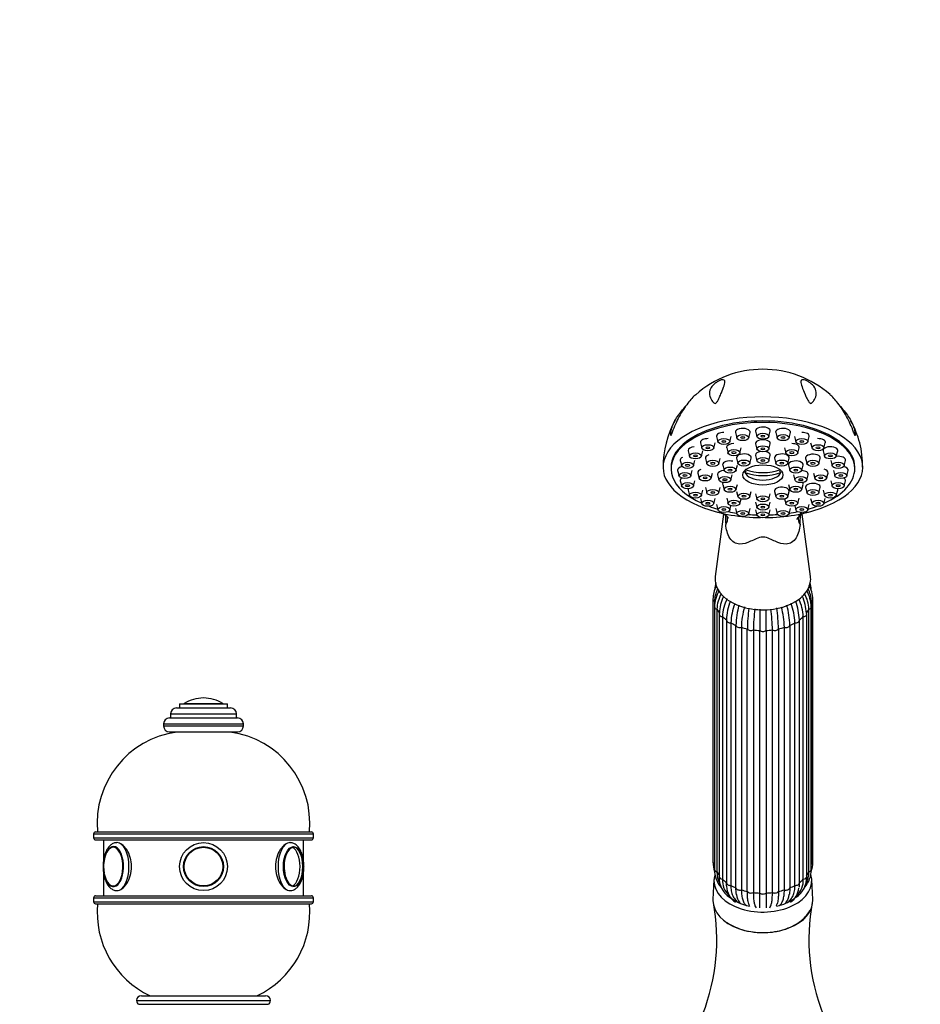
# Model space of a CAD drawing. Units: millimetres. Extents: x 0 to 1438, y 0 to 2768.
# Drawn here: x 777 to 1002, y 2008 to 2254 of the extents above; entities that cross this region are included whole.
import ezdxf
from ezdxf import colors
from ezdxf.entities.mleader import LeaderData, LeaderLine
from ezdxf.math import Vec2, Vec3

# ---------------------------------------------------------------- set-up
doc = ezdxf.new("R2010")
doc.units = ezdxf.units.MM
doc.layers.add('DV1_Défaut', color=7, linetype='Continuous')
doc.layers.add('Défaut', color=7, linetype='Continuous')

# ---------------------------------------------------------------- blocks, each defined once
blk = doc.blocks.new('_DOT')
at = {"color": 0}
blk.add_line((0, 0), (-1, 0), dxfattribs=at)
at = {"color": 0, "const_width": 0.333}
blk.add_lwpolyline([(-0.1665, 0, 1), (0.1665, 0, 1)], format="xyb", close=True, dxfattribs=at)
blk = doc.blocks.new('SE')
at = {"layer": 'DV1_Défaut', "color": 7, "linetype": 'Continuous'}
for p, q in [((961.23, 2151.1), (961.58, 2149.78)), ((964.55, 2149.78), (964.9, 2151.1)), ((951.48, 2149.78), (951.83, 2148.46)), ((954.8, 2148.46), (955.15, 2149.78)), ((956.18, 2150.77), (956.53, 2149.44)), ((959.51, 2149.44), (959.85, 2150.77)), ((966.28, 2150.77), (966.63, 2149.44)), ((969.6, 2149.44), (969.95, 2150.77)), ((970.98, 2149.78), (971.33, 2148.46)), ((974.3, 2148.46), (974.65, 2149.78)), ((944.34, 2146.18), (944.69, 2144.86)), ((947.44, 2148.22), (947.79, 2146.9)), ((947.66, 2144.86), (948.01, 2146.18)), ((950.76, 2146.9), (951.11, 2148.22)), ((954, 2146.98), (954.34, 2145.66)), ((957.32, 2145.66), (957.66, 2146.98)), ((961.23, 2147.96), (961.58, 2146.63)), ((964.55, 2146.63), (964.9, 2147.96)), ((968.47, 2146.98), (968.81, 2145.66)), ((971.79, 2145.66), (972.13, 2146.98)), ((975.02, 2148.22), (975.37, 2146.9)), ((978.12, 2146.18), (978.47, 2144.86)), ((978.34, 2146.9), (978.69, 2148.22)), ((981.44, 2144.86), (981.79, 2146.18)), ((942.39, 2143.81), (942.74, 2142.49)), ((945.71, 2142.49), (946.06, 2143.81)), ((948.7, 2144.31), (949.05, 2142.99)), ((952.02, 2142.99), (952.37, 2144.31)), ((956.48, 2144.38), (956.83, 2143.06)), ((959.8, 2143.06), (960.15, 2144.38)), ((961.23, 2145.02), (961.58, 2143.7)), ((964.55, 2143.7), (964.9, 2145.02)), ((965.98, 2144.38), (966.33, 2143.06)), ((969.3, 2143.06), (969.65, 2144.38)), ((973.76, 2144.31), (974.11, 2142.99)), ((977.08, 2142.99), (977.43, 2144.31)), ((980.07, 2143.81), (980.42, 2142.49)), ((983.39, 2142.49), (983.74, 2143.81)), ((940.07, 2142.11), (940.07, 2141.75)), ((941.73, 2141.27), (942.08, 2139.94)), ((945.05, 2139.94), (945.4, 2141.27)), ((953, 2142.62), (953.35, 2141.3)), ((956.33, 2141.3), (956.67, 2142.62)), ((969.46, 2142.62), (969.81, 2141.3)), ((972.78, 2141.3), (973.13, 2142.62)), ((980.73, 2141.27), (981.08, 2139.94)), ((984.06, 2139.94), (984.4, 2141.27)), ((986.07, 2141.75), (986.07, 2142.11)), ((942.39, 2138.72), (942.74, 2137.4)), ((945.71, 2137.4), (946.06, 2138.72)), ((946.76, 2140.66), (947.11, 2139.34)), ((950.08, 2139.34), (950.43, 2140.66)), ((951.73, 2140.23), (952.08, 2138.91)), ((955.05, 2138.91), (955.4, 2140.23)), ((958.91, 2141.11), (958.58, 2140.83)), ((967.22, 2141.11), (967.55, 2140.83)), ((970.73, 2140.23), (971.08, 2138.91)), ((974.05, 2138.91), (974.4, 2140.23)), ((975.7, 2140.66), (976.05, 2139.34)), ((979.02, 2139.34), (979.37, 2140.66)), ((980.07, 2138.72), (980.42, 2137.4)), ((983.39, 2137.4), (983.74, 2138.72)), ((944.34, 2136.35), (944.69, 2135.03)), ((947.66, 2135.03), (948.01, 2136.35)), ((948.7, 2137.01), (949.05, 2135.69)), ((952.02, 2135.69), (952.37, 2137.01)), ((953, 2137.83), (953.35, 2136.51)), ((956.33, 2136.51), (956.67, 2137.83)), ((969.46, 2137.83), (969.81, 2136.51)), ((972.78, 2136.51), (973.13, 2137.83)), ((973.76, 2137.01), (974.11, 2135.69)), ((977.08, 2135.69), (977.43, 2137.01)), ((978.12, 2136.35), (978.47, 2135.03)), ((981.44, 2135.03), (981.79, 2136.35)), ((947.44, 2134.31), (947.79, 2132.99)), ((950.76, 2132.99), (951.11, 2134.31)), ((954, 2134.34), (954.34, 2133.02)), ((956.48, 2136.08), (956.83, 2134.76)), ((957.32, 2133.02), (957.62, 2134.19)), ((959.8, 2134.76), (960.15, 2136.08)), ((961.23, 2135.44), (961.58, 2134.12)), ((964.55, 2134.12), (964.9, 2135.44)), ((965.98, 2136.08), (966.33, 2134.76)), ((968.51, 2134.19), (968.81, 2133.02)), ((969.3, 2134.76), (969.65, 2136.08)), ((971.79, 2133.02), (972.13, 2134.34)), ((975.02, 2134.31), (975.37, 2132.99)), ((978.34, 2132.99), (978.69, 2134.31)), ((951.48, 2132.75), (951.83, 2131.43)), ((954.8, 2131.43), (955.07, 2132.46)), ((956.18, 2131.77), (956.53, 2130.44)), ((959.51, 2130.44), (959.85, 2131.77)), ((961.23, 2133.36), (961.58, 2132.04)), ((961.23, 2131.43), (961.58, 2130.11)), ((964.55, 2132.04), (964.9, 2133.36)), ((964.55, 2130.11), (964.9, 2131.43)), ((966.28, 2131.77), (966.63, 2130.44)), ((969.6, 2130.44), (969.95, 2131.77)), ((971.06, 2132.46), (971.33, 2131.43)), ((974.3, 2131.43), (974.65, 2132.75)), ((953.24, 2130.41), (951.15, 2114.78)), ((974.98, 2114.78), (972.9, 2130.41)), ((950.57, 2109.06), (950.57, 2043.35)), ((950.94, 2108.56), (950.94, 2042.85)), ((950.96, 2107.15), (950.96, 2041.44)), ((975.17, 2041.44), (975.17, 2107.15)), ((975.19, 2042.85), (975.19, 2108.56)), ((975.57, 2043.35), (975.57, 2109.06)), ((951.56, 2106.56), (951.56, 2040.85)), ((952.11, 2105.36), (952.11, 2039.65)), ((952.96, 2104.73), (952.96, 2039.02)), ((973.18, 2039.02), (973.18, 2104.73)), ((974.03, 2039.65), (974.03, 2105.36)), ((974.58, 2040.85), (974.58, 2106.56)), ((953.93, 2103.83), (953.93, 2038.12)), ((955.04, 2103.19), (955.04, 2037.48)), ((956.33, 2036.85), (956.33, 2102.56)), ((957.68, 2102.06), (957.68, 2036.35)), ((968.45, 2036.35), (968.45, 2102.06)), ((969.8, 2102.56), (969.8, 2036.85)), ((971.09, 2037.48), (971.09, 2103.19)), ((972.2, 2038.12), (972.2, 2103.83)), ((959.17, 2035.95), (959.17, 2101.66)), ((960.68, 2101.4), (960.68, 2035.69)), ((962.29, 2035.56), (962.29, 2101.27)), ((963.85, 2101.27), (963.85, 2035.56)), ((965.45, 2035.69), (965.45, 2101.4)), ((966.96, 2101.66), (966.96, 2035.95)), ((817.07, 2082.87), (829.07, 2082.87)), ((817.07, 2082.87), (817.07, 2081.87)), ((818.22, 2082.97), (827.91, 2082.97)), ((823.07, 2084.37), (823.07, 2084.37)), ((829.07, 2081.87), (829.07, 2082.87)), ((814.82, 2080.37), (831.32, 2080.37)), ((814.82, 2080.37), (814.82, 2079.37)), ((816.32, 2081.87), (829.82, 2081.87)), ((831.32, 2079.37), (831.32, 2080.37)), ((813.07, 2077.87), (833.07, 2077.87)), ((813.07, 2077.87), (813.07, 2077.37)), ((813.07, 2077.37), (833.07, 2077.37)), ((814.57, 2079.37), (831.57, 2079.37)), ((833.07, 2077.37), (833.07, 2077.87)), ((814.57, 2075.87), (831.57, 2075.87)), ((795.57, 2050.37), (850.57, 2050.37)), ((795.57, 2050.37), (795.57, 2049.37)), ((796.07, 2050.87), (850.07, 2050.87)), ((850.57, 2049.37), (850.57, 2050.37)), ((795.57, 2049.37), (850.57, 2049.37)), ((796.07, 2048.87), (850.07, 2048.87)), ((798.07, 2048.87), (798.07, 2043.88)), ((848.07, 2043.94), (848.07, 2048.87)), ((798.04, 2042.17), (798.22, 2040.41)), ((798.07, 2040.51), (798.07, 2034.87)), ((848.07, 2034.87), (848.07, 2040.52)), ((950.82, 2038.92), (950.57, 2033.95)), ((975.56, 2033.95), (975.31, 2038.92)), ((795.57, 2034.37), (850.57, 2034.37)), ((795.57, 2034.37), (795.57, 2033.37)), ((795.57, 2033.37), (850.57, 2033.37)), ((796.07, 2034.87), (850.07, 2034.87)), ((796.07, 2032.87), (850.07, 2032.87)), ((850.57, 2033.37), (850.57, 2034.37)), ((806.32, 2008.67), (839.82, 2008.67)), ((806.32, 2008.67), (806.32, 2008.63)), ((806.32, 2008.63), (839.82, 2008.63)), ((807.52, 2009.87), (838.62, 2009.87)), ((839.82, 2008.63), (839.82, 2008.67)), ((806.9, 2007.72), (839.23, 2007.72))]:
    blk.add_line(p, q, dxfattribs=at)
for radius in [6, 6, 5, 4.99, 4.84]:
    blk.add_circle((823.07, 2042.17), radius, dxfattribs=at)
for centre, radius, start, end in [((962.93, 2141.58), 25.04, 89.6866, 131.7188), ((963.17, 2141.42), 25.2, 48.4778, 90.2304), ((961.9, 2142.17), 23.83, 150.7698, 180.0931), ((964.92, 2142.42), 23.11, 359.2562, 29.6446), ((1000.89, 2130.68), 47.21, 180.6125, 183.5244), ((924.56, 2130.57), 47.89, 356.6611, 359.437), ((958.43, 2108.89), 7.87, 153.509, 178.7332), ((958.24, 2108.37), 7.3, 152.6371, 178.5072), ((957.72, 2110.99), 6.77, 160.7357, 176.002), ((967.89, 2108.37), 7.3, 1.4931, 27.0465), ((967.7, 2108.89), 7.87, 1.2694, 28.3026), ((968.41, 2110.99), 6.77, 4.0187, 18.7996), ((960.3, 2106.81), 9.35, 151.5772, 177.9411), ((960.42, 2106.2), 8.88, 151.3784, 177.6649), ((963.28, 2105.11), 11.12, 155.182, 177.4826), ((964.07, 2104.24), 11.13, 153.6008, 177.4818), ((962.06, 2104.24), 11.13, 2.5186, 25.9757), ((962.85, 2105.11), 11.12, 2.517, 25.5407), ((965.71, 2106.2), 8.88, 2.3355, 28.7773), ((965.84, 2106.82), 9.34, 2.0295, 28.4852), ((968.68, 2103.33), 14.75, 158.9121, 177.7762), ((969.8, 2102.62), 14.76, 159.0058, 177.7758), ((978.27, 2101.94), 21.95, 165.087, 178.378), ((979.64, 2101.44), 21.97, 164.9055, 178.3778), ((1002.73, 2101.02), 43.56, 172.3562, 179.1521), ((923.4, 2101.02), 43.56, 0.8478, 7.7535), ((946.49, 2101.44), 21.97, 1.6224, 14.9371), ((947.87, 2101.94), 21.95, 1.6218, 14.8863), ((956.33, 2102.62), 14.77, 2.2245, 21.5348), ((957.45, 2103.33), 14.75, 2.2235, 20.835), ((1004.34, 2100.76), 43.67, 172.2512, 179.152), ((921.79, 2100.76), 43.67, 0.8481, 7.7309), ((818.39, 2082.7), 0.32, 122.3218, 147.0287), ((823.07, 2075.31), 9.06, 90, 122.3218), ((823.07, 2075.31), 9.06, 57.6782, 90), ((827.74, 2082.7), 0.32, 32.9713, 57.6782), ((816.32, 2080.37), 1.5, 90, 180), ((829.82, 2080.37), 1.5, 0, 90), ((814.57, 2077.87), 1.5, 90, 180), ((814.57, 2077.37), 1.5, 180, 270), ((831.57, 2077.87), 1.5, 0, 90), ((831.57, 2077.37), 1.5, 270, 0), ((819.46, 2053.06), 23, 97.7356, 185.4465), ((817.47, 2075.87), 1.1, 180, 181.3666), ((828.67, 2075.87), 1.1, 358.6334, 0), ((826.67, 2053.06), 23, 354.5535, 82.2644), ((796.07, 2050.37), 0.5, 90, 180), ((850.07, 2050.37), 0.5, 0, 90), ((796.07, 2049.37), 0.5, 180, 270), ((850.07, 2049.37), 0.5, 270, 0), ((805.42, 2042.26), 7.38, 165.3792, 180.6868), ((958.43, 2043.52), 7.87, 181.2694, 199.112), ((967.7, 2043.52), 7.87, 340.9004, 358.7332), ((957.72, 2041.42), 6.77, 179.8347, 221.0439), ((957.68, 2040.83), 6.13, 179.8344, 207.8909), ((968.41, 2041.42), 6.77, 319.3264, 0.171), ((968.45, 2040.83), 6.13, 332.0997, 0.1655), ((958.03, 2039.42), 5.93, 177.6984, 236.0194), ((958.2, 2038.77), 5.25, 177.343, 226.2427), ((968.09, 2039.42), 5.94, 304.0197, 2.2625), ((967.93, 2038.77), 5.25, 313.7696, 2.6573), ((959, 2037.43), 5.03, 182.1313, 235.7514), ((965.78, 2035.47), 3.87, 322.3367, 356.1199), ((967.36, 2037.24), 4.73, 303.2464, 354.527), ((796.07, 2034.37), 0.5, 90, 180), ((796.07, 2033.37), 0.5, 180, 270), ((819.46, 2030.69), 23, 174.5535, 244.8346), ((826.67, 2030.69), 23, 295.1654, 5.4465), ((850.07, 2034.37), 0.5, 0, 90), ((850.07, 2033.37), 0.5, 270, 0), ((900.29, 2023.94), 51.25, 338.7566, 10.367), ((960.33, 2035.46), 3.85, 184.0837, 217.7815), ((961.73, 2033.53), 2.34, 194.6119, 212.085), ((964.31, 2033.6), 2.45, 330.6113, 345.4848), ((967.7, 2038.69), 5.36, 313.7409, 316.1378), ((1025.72, 2023.93), 51.14, 169.5984, 201.2799), ((807.52, 2008.67), 1.2, 90, 180), ((807.32, 2008.63), 1, 180, 245.3231), ((838.62, 2008.67), 1.2, 0, 90), ((838.82, 2008.63), 1, 294.6769, 0)]:
    blk.add_arc(centre, radius, start, end, dxfattribs=at)
for centre, major_axis, ratio, start_param, end_param in [((963.07, 2142.11), (25, 0), 0.504296, -0.947079, 4.088672), ((963.07, 2141.75), (23, 0), 0.504296, 0, 3.984347), ((963.07, 2142.11), (23, 0), 0.504296, 0, 3.141593), ((958.02, 2150.89), (-1.85, 0), 0.504296, 3.010028, 6.283185), ((963.07, 2151.22), (-1.85, 0), 0.504296, 3.010028, 6.283185), ((963.07, 2151.22), (-1.85, 0), 0.504296, 0, 0.131565), ((968.11, 2150.89), (-1.85, 0), 0.504296, 3.010028, 6.283185), ((949.28, 2148.34), (-1.85, 0), 0.504296, 4.653681, 6.283185), ((953.31, 2149.91), (1.85, 0), 0.504296, 1.570796, 3.273158), ((958.02, 2150.89), (-1.85, 0), 0.504296, 0, 0.131565), ((963.07, 2148.08), (-1.85, 0), 0.504296, 3.010028, 6.283185), ((968.11, 2150.89), (-1.85, 0), 0.504296, 0, 0.131565), ((972.82, 2149.91), (-1.85, 0), 0.504296, 3.010028, 4.712389), ((976.86, 2148.34), (-1.85, 0), 0.504296, 3.010028, 4.759407), ((946.18, 2146.31), (-1.85, 0), 0.504296, 4.876908, 6.283185), ((946.18, 2146.31), (-1.85, 0), 0.504296, 0, 0.131565), ((949.28, 2148.34), (-1.85, 0), 0.504296, 0, 0.131565), ((955.83, 2147.1), (-1.85, 0), 0.504296, 4.712389, 6.283185), ((955.83, 2147.1), (-1.85, 0), 0.504296, 0, 0.131565), ((963.07, 2148.08), (-1.85, 0), 0.504296, 0, 0.131565), ((970.3, 2147.1), (-1.85, 0), 0.504296, 3.010028, 4.712389), ((979.96, 2146.31), (1.85, 0), 0.504296, 0, 3.273158), ((979.96, 2146.31), (1.85, 0), 0.504296, 6.15162, 6.283185), ((944.23, 2143.93), (-1.85, 0), 0.504296, 5.500421, 6.283185), ((944.23, 2143.93), (-1.85, 0), 0.504296, 0, 0.131565), ((950.53, 2144.43), (-1.85, 0), 0.504296, 5.283468, 6.283185), ((950.53, 2144.43), (-1.85, 0), 0.504296, 0, 0.131565), ((954.84, 2142.75), (-1.85, 0), 0.504296, 4.299441, 6.283185), ((958.32, 2144.5), (-1.85, 0), 0.504296, 3.010028, 6.283185), ((958.32, 2144.5), (-1.85, 0), 0.504296, 0, 0.131565), ((963.07, 2145.14), (-1.85, 0), 0.504296, 5.01807, 6.283185), ((963.07, 2145.14), (-1.85, 0), 0.504296, 0, 0.131565), ((963.07, 2145.14), (-1.85, 0), 0.504296, 3.010028, 4.406708), ((967.82, 2144.5), (-1.85, 0), 0.504296, 3.010028, 6.283185), ((967.82, 2144.5), (-1.85, 0), 0.504296, 0, 0.131565), ((971.29, 2142.75), (-1.85, 0), 0.504296, 3.010028, 6.283185), ((975.6, 2144.43), (-1.85, 0), 0.504296, 3.010028, 6.283185), ((975.6, 2144.43), (-1.85, 0), 0.504296, 0, 0.131565), ((981.9, 2143.93), (-1.85, 0), 0.504296, 3.010028, 4.968503), ((943.56, 2141.39), (-1.85, 0), 0.504296, 5.090168, 6.283185), ((943.56, 2141.39), (-1.85, 0), 0.504296, 0, 0.131565), ((948.6, 2140.78), (-1.85, 0), 0.504296, 5.325391, 6.283185), ((953.57, 2140.35), (-1.85, 0), 0.504296, 4.824688, 6.283185), ((954.84, 2142.75), (-1.85, 0), 0.504296, 0, 0.131565), ((963.07, 2150.57), (-11.33, 0), 0.863531, 1.163636, 1.977956), ((971.29, 2142.75), (-1.85, 0), 0.504296, 0, 0.131565), ((972.57, 2140.35), (-1.85, 0), 0.504296, 3.010028, 4.60009), ((963.07, 2141.75), (23, 0), 0.504296, 5.440431, 6.283185), ((977.54, 2140.78), (-1.85, 0), 0.504296, 3.010028, 4.241193), ((982.57, 2141.39), (-1.85, 0), 0.504296, 3.010028, 4.334247), ((944.23, 2138.84), (-1.85, 0), 0.504296, 5.6348, 6.283185), ((944.23, 2138.84), (-1.85, 0), 0.504296, 0, 0.131565), ((948.6, 2140.78), (-1.85, 0), 0.504296, 0, 0.131565), ((953.57, 2140.35), (-1.85, 0), 0.504296, 0, 0.131565), ((963.07, 2141.21), (4.55, 0), 0.504296, 3.307221, 6.117556), ((963.07, 2149.81), (11.33, 0), 0.863531, 4.305229, 5.119549), ((981.9, 2138.84), (-1.85, 0), 0.504296, 3.010028, 3.789978), ((946.18, 2136.47), (-1.85, 0), 0.504296, 5.983214, 6.283185), ((946.18, 2136.47), (-1.85, 0), 0.504296, 0, 0.131565), ((954.84, 2137.96), (-1.85, 0), 0.504296, 5.922073, 6.283185), ((954.84, 2137.96), (-1.85, 0), 0.504296, 0, 0.131565), ((967.82, 2136.2), (-1.85, 0), 0.504296, 3.010028, 6.283185), ((971.29, 2137.96), (-1.85, 0), 0.504296, 3.010028, 3.502705), ((975.6, 2137.13), (-1.85, 0), 0.504296, 3.010028, 6.283185), ((975.6, 2137.13), (-1.85, 0), 0.504296, 0, 0.131565), ((979.96, 2136.47), (-1.85, 0), 0.504296, 3.010028, 3.441564), ((967.82, 2136.2), (-1.85, 0), 0.504296, 0, 0.131565), ((963.07, 2142.11), (-25, 0), 0.504296, 0.947079, 1.547962), ((963.07, 2141.75), (23, 0), 0.504296, 4.086579, 4.198994), ((963.07, 2142.11), (-25, 0), 0.504296, 1.59363, 2.194514), ((963.07, 2141.75), (23, 0), 0.504296, -1.057401, -0.944986), ((939.7, 2125.74), (-14.49, -3.88), 0.329094, 2.796301, 3.141251), ((939.7, 2125.74), (-14.49, -3.88), 0.329094, 3.141251, 3.168089), ((963.07, 2141.75), (23, 0), 0.504296, 4.326234, 4.422005), ((963.07, 2141.75), (23, 0), 0.504296, 4.55392, 4.64692), ((963.07, 2141.75), (23, 0), 0.504296, 4.777858, 4.870857), ((963.07, 2141.75), (23, 0), 0.504296, -1.280413, -1.184642), ((986.43, 2125.74), (14.49, -3.88), 0.329094, 3.143011, 3.486885), ((986.43, 2125.74), (14.49, -3.88), 0.329094, 2.866521, 3.143011), ((963.07, 2114.12), (11.96, 0), 0.642788, 3.055998, 6.283185), ((963.07, 2114.12), (11.96, 0), 0.642788, 0, 0.085595), ((951.57, 2109.06), (1, 0), 0.642788, 3.141024, 4.037397), ((963.07, 2109.06), (-12.15, 0), 0.642788, 0.0643, 0.125004), ((951.96, 2107.15), (1, 0), 0.642788, 3.141746, 4.299196), ((974.17, 2107.15), (-1, 0), 0.642788, 1.983989, 3.142041), ((963.07, 2109.06), (12.15, 0), 0.642788, 6.162029, 6.218885), ((974.57, 2109.06), (-1, 0), 0.642788, 2.245789, 3.14113), ((963.07, 2109.06), (-12.15, 0), 0.642788, 0.3261, 0.459298), ((953.11, 2105.36), (1, 0), 0.642788, 2.769387, 3.141593), ((953.11, 2105.36), (1, 0), 0.642788, 3.141593, 4.560995), ((963.07, 2109.06), (-12.15, 0), 0.642788, 0.587899, 0.721098), ((963.07, 2109.06), (12.15, 0), 0.642788, -0.721098, -0.587899), ((973.03, 2105.36), (-1, 0), 0.642788, 1.72219, 3.141593), ((963.07, 2109.06), (12.15, 0), 0.642788, -0.459298, -0.3261), ((973.03, 2105.36), (-1, 0), 0.642788, 3.141593, 3.513798), ((954.93, 2103.83), (1, 0), 0.642788, 3.031187, 3.141593), ((954.93, 2103.83), (1, 0), 0.642788, 3.141593, 4.822795), ((963.07, 2109.06), (-12.15, 0), 0.642788, 0.849699, 0.982897), ((957.32, 2102.66), (-1, 0), 0.642788, 0.151394, 1.943002), ((963.07, 2109.06), (-12.15, 0), 0.642788, 1.111498, 1.244697), ((963.07, 2109.06), (12.15, 0), 0.642788, -1.244697, -1.111498), ((968.82, 2102.66), (-1, 0), 0.642788, 1.198591, 2.990199), ((963.07, 2109.06), (12.15, 0), 0.642788, -0.982897, -0.849699), ((971.2, 2103.83), (-1, 0), 0.642788, 1.46039, 3.141593), ((971.2, 2103.83), (-1, 0), 0.642788, 3.141593, 3.251999), ((960.09, 2101.92), (-1, 0), 0.642788, 0.413193, 2.204801), ((963.07, 2109.06), (-12.15, 0), 0.642788, 1.373297, 1.506496), ((963.07, 2101.67), (-1, 0), 0.642788, 0.674992, 2.4666), ((963.07, 2109.06), (12.15, 0), 0.642788, 4.776689, 4.909888), ((966.04, 2101.92), (-1, 0), 0.642788, 0.936792, 2.7284), ((801.42, 2042.17), (0, 6), 0.5, 0, 0.002713), ((801.42, 2042.17), (0, 6), 0.5, 3.143798, 6.283185), ((844.72, 2042.17), (0, -6), 0.5, 3.144305, 6.283185), ((800.55, 2042.17), (0, 5), 0.5, 0, 1.234778), ((800.55, 2042.17), (0, 5), 0.5, 1.947487, 6.283185), ((800.47, 2042.17), (0, 4.84), 0.5, 1.949052, 6.283185), ((800.47, 2042.17), (0, 4.84), 0.5, 0, 1.153529), ((845.67, 2042.17), (0, 4.84), 0.5, 0, 3.301616), ((844.72, 2042.17), (0, -5), 0.5, 0.274424, 2.867168), ((845.43, 2042.17), (0, 4.99), 0.5, 3.141593, 6.283185), ((845.67, 2042.17), (0, 4.84), 0.5, 6.262158, 6.283185), ((951.57, 2043.35), (1, 0), 0.642788, 3.141593, 4.037397), ((963.07, 2043.35), (-12.15, 0), 0.642788, 0.0643, 0.083026), ((963.07, 2043.35), (12.15, 0), 0.642788, -0.083026, -0.0643), ((974.57, 2043.35), (-1, 0), 0.642788, 2.245789, 3.141593), ((963.07, 2038.67), (-12.25, 0), 0.642788, 0, 3.332381), ((951.96, 2041.44), (1, 0), 0.642788, 3.141593, 4.299196), ((963.07, 2043.35), (-12.15, 0), 0.642788, 0.3261, 0.459298), ((963.07, 2043.35), (12.15, 0), 0.642788, -0.459298, -0.3261), ((974.17, 2041.44), (-1, 0), 0.642788, 1.983989, 3.141593), ((963.07, 2038.67), (-12.25, 0), 0.642788, 6.104932, 6.283185), ((953.11, 2039.65), (1, 0), 0.642788, 3.141593, 4.560995), ((963.07, 2043.35), (-12.15, 0), 0.642788, 0.587899, 0.721098), ((954.93, 2038.12), (1, 0), 0.642788, 3.141593, 4.822795), ((971.2, 2038.12), (-1, 0), 0.642788, 1.46039, 3.141593), ((963.07, 2043.35), (12.15, 0), 0.642788, -0.721098, -0.587899), ((973.03, 2039.65), (-1, 0), 0.642788, 1.72219, 3.141593), ((844.72, 2042.17), (0, -6), 0.5, 0, 0.002205), ((963.07, 2043.35), (-12.15, 0), 0.642788, 0.849699, 0.982897), ((957.32, 2036.95), (1, 0), 0.642788, 3.292986, 5.084594), ((963.07, 2043.35), (-12.15, 0), 0.642788, 1.111498, 1.244697), ((960.09, 2036.21), (1, 0), 0.642788, 3.554786, 5.346394), ((963.07, 2043.35), (-12.15, 0), 0.642788, 1.373297, 1.506496), ((963.07, 2035.96), (1, 0), 0.642788, 3.816585, 5.608193), ((963.07, 2043.35), (12.15, 0), 0.642788, 4.776689, 4.909888), ((966.04, 2036.21), (1, 0), 0.642788, 4.078384, 5.869992), ((963.07, 2043.35), (12.15, 0), 0.642788, -1.244697, -1.111498), ((968.82, 2036.95), (1, 0), 0.642788, 4.340184, 6.131792), ((963.07, 2043.35), (12.15, 0), 0.642788, -0.982897, -0.849699), ((963.07, 2033.69), (-12.5, 0), 0.642788, 6.250907, 6.283185), ((963.07, 2033.69), (-12.5, 0), 0.642788, 0, 3.173871), ((963.07, 2038.67), (10.5, 0), 0.642788, 3.741224, 4.390181), ((956.7, 2034.13), (0.52, 0.854), 0.840514, 3.947703, 4.01567), ((963.07, 2037.9), (-9.5, 0), 0.642788, 0.866171, 0.911919), ((963.07, 2038.67), (10.5, 0), 0.642788, 5.044403, 5.539242), ((963.07, 2037.9), (9.5, 0), 0.642788, -0.911419, -0.866171), ((969.44, 2034.13), (-0.52, 0.854), 0.840514, -4.01567, -3.947703), ((963.07, 2038.67), (10.5, 0), 0.642788, -0.660326, -0.601521)]:
    blk.add_ellipse(centre, major_axis=major_axis, ratio=ratio, start_param=start_param, end_param=end_param, dxfattribs=at)
for centre, major_axis, ratio in [((953.31, 2148.56), (-1.5, 0), 0.504296), ((953.31, 2148.56), (-0.5, 0), 0.504296), ((958.02, 2149.54), (-1.5, 0), 0.504296), ((958.02, 2149.54), (-0.5, 0), 0.504296), ((963.07, 2149.88), (-1.5, 0), 0.504296), ((963.07, 2149.88), (-0.5, 0), 0.504296), ((968.11, 2149.54), (-1.5, 0), 0.504296), ((968.11, 2149.54), (-0.5, 0), 0.504296), ((972.82, 2148.56), (-1.5, 0), 0.504296), ((972.82, 2148.56), (-0.5, 0), 0.504296), ((949.28, 2147), (-1.5, 0), 0.504296), ((949.28, 2147), (-0.5, 0), 0.504296), ((955.83, 2145.76), (-1.5, 0), 0.504296), ((963.07, 2146.73), (-1.5, 0), 0.504296), ((963.07, 2146.73), (-0.5, 0), 0.504296), ((970.3, 2145.76), (-1.5, 0), 0.504296), ((976.86, 2147), (-1.5, 0), 0.504296), ((976.86, 2147), (-0.5, 0), 0.504296), ((946.18, 2144.96), (-1.5, 0), 0.504296), ((946.18, 2144.96), (-0.5, 0), 0.504296), ((950.53, 2143.09), (-1.5, 0), 0.504296), ((955.83, 2145.76), (-0.5, 0), 0.504296), ((958.32, 2143.15), (-1.5, 0), 0.504296), ((963.07, 2143.8), (-1.5, 0), 0.504296), ((963.07, 2143.8), (-0.5, 0), 0.504296), ((967.82, 2143.15), (-1.5, 0), 0.504296), ((970.3, 2145.76), (-0.5, 0), 0.504296), ((975.6, 2143.09), (-1.5, 0), 0.504296), ((979.96, 2144.96), (-1.5, 0), 0.504296), ((979.96, 2144.96), (-0.5, 0), 0.504296), ((944.23, 2142.59), (-1.5, 0), 0.504296), ((944.23, 2142.59), (-0.5, 0), 0.504296), ((950.53, 2143.09), (-0.5, 0), 0.504296), ((954.84, 2141.4), (-1.5, 0), 0.504296), ((954.84, 2141.4), (-0.5, 0), 0.504296), ((958.32, 2143.15), (-0.5, 0), 0.504296), ((963.07, 2140.18), (-5.02, 0), 0.504296), ((967.82, 2143.15), (-0.5, 0), 0.504296), ((971.29, 2141.4), (-1.5, 0), 0.504296), ((971.29, 2141.4), (-0.5, 0), 0.504296), ((975.6, 2143.09), (-0.5, 0), 0.504296), ((981.9, 2142.59), (-1.5, 0), 0.504296), ((981.9, 2142.59), (-0.5, 0), 0.504296), ((943.56, 2140.04), (-1.5, 0), 0.504296), ((943.56, 2140.04), (-0.5, 0), 0.504296), ((948.6, 2139.44), (-1.5, 0), 0.504296), ((948.6, 2139.44), (-0.5, 0), 0.504296), ((953.57, 2139.01), (-1.5, 0), 0.504296), ((953.57, 2139.01), (-0.5, 0), 0.504296), ((972.57, 2139.01), (-1.5, 0), 0.504296), ((972.57, 2139.01), (-0.5, 0), 0.504296), ((977.54, 2139.44), (-1.5, 0), 0.504296), ((977.54, 2139.44), (-0.5, 0), 0.504296), ((982.57, 2140.04), (-1.5, 0), 0.504296), ((982.57, 2140.04), (-0.5, 0), 0.504296), ((944.23, 2137.5), (-1.5, 0), 0.504296), ((944.23, 2137.5), (-0.5, 0), 0.504296), ((950.53, 2135.79), (-1.5, 0), 0.504296), ((954.84, 2136.61), (-1.5, 0), 0.504296), ((954.84, 2136.61), (-0.5, 0), 0.504296), ((971.29, 2136.61), (-1.5, 0), 0.504296), ((971.29, 2136.61), (-0.5, 0), 0.504296), ((975.6, 2135.79), (-1.5, 0), 0.504296), ((981.9, 2137.5), (-1.5, 0), 0.504296), ((981.9, 2137.5), (-0.5, 0), 0.504296), ((946.18, 2135.13), (-1.5, 0), 0.504296), ((946.18, 2135.13), (-0.5, 0), 0.504296), ((949.28, 2133.09), (-1.5, 0), 0.504296), ((950.53, 2135.79), (-0.5, 0), 0.504296), ((955.83, 2133.12), (-1.5, 0), 0.504296), ((958.32, 2134.86), (-1.5, 0), 0.504296), ((958.32, 2134.86), (-0.5, 0), 0.504296), ((963.07, 2134.21), (-1.5, 0), 0.504296), ((963.07, 2134.21), (-0.5, 0), 0.504296), ((967.82, 2134.86), (-1.5, 0), 0.504296), ((967.82, 2134.86), (-0.5, 0), 0.504296), ((970.3, 2133.12), (-1.5, 0), 0.504296), ((975.6, 2135.79), (-0.5, 0), 0.504296), ((976.86, 2133.09), (-1.5, 0), 0.504296), ((979.96, 2135.13), (-1.5, 0), 0.504296), ((979.96, 2135.13), (-0.5, 0), 0.504296), ((949.28, 2133.09), (-0.5, 0), 0.504296), ((953.31, 2131.53), (-1.5, 0), 0.504296), ((953.31, 2131.53), (-0.5, 0), 0.504296), ((955.83, 2133.12), (-0.5, 0), 0.504296), ((958.02, 2130.54), (-1.5, 0), 0.504296), ((963.07, 2132.14), (-1.5, 0), 0.504296), ((963.07, 2132.14), (-0.5, 0), 0.504296), ((968.11, 2130.54), (-1.5, 0), 0.504296), ((970.3, 2133.12), (-0.5, 0), 0.504296), ((972.82, 2131.53), (-1.5, 0), 0.504296), ((972.82, 2131.53), (-0.5, 0), 0.504296), ((976.86, 2133.09), (-0.5, 0), 0.504296), ((958.02, 2130.54), (-0.5, 0), 0.504296), ((963.07, 2130.21), (-1.5, 0), 0.504296), ((963.07, 2130.21), (-0.5, 0), 0.504296), ((968.11, 2130.54), (-0.5, 0), 0.504296), ((845.58, 2042.17), (0, 5), 0.5)]:
    blk.add_ellipse(centre, major_axis=major_axis, ratio=ratio, dxfattribs=at)
for points, knots in [([(951.57, 2158.44), (951.5, 2158.34), (951.41, 2158.23), (951.18, 2158.08), (951.06, 2158.1), (950.81, 2158.19), (950.7, 2158.31), (950.39, 2158.65), (950.23, 2158.9), (949.85, 2159.64), (949.72, 2160.13), (949.72, 2161.12), (949.84, 2161.61), (950.31, 2162.35), (950.52, 2162.6), (950.94, 2162.99), (951.09, 2163.12), (951.47, 2163.39), (951.68, 2163.53), (952.17, 2163.78), (952.43, 2163.89), (952.85, 2164.02), (953, 2164.03), (953.35, 2164.01), (953.45, 2163.9), (953.6, 2163.48), (953.51, 2163.04), (953.2, 2162), (952.97, 2161.4), (952.53, 2160.36), (952.37, 2160), (952.11, 2159.44), (952.02, 2159.24), (951.81, 2158.85), (951.71, 2158.65), (951.57, 2158.44)], [0, 0, 0, 0, 0.015625, 0.015625, 0.03125, 0.03125, 0.0625, 0.0625, 0.125, 0.125, 0.25, 0.25, 0.375, 0.375, 0.4375, 0.4375, 0.46875, 0.46875, 0.5, 0.5, 0.53125, 0.53125, 0.5625, 0.5625, 0.625, 0.625, 0.75, 0.75, 0.875, 0.875, 0.9375, 0.9375, 0.96875, 0.96875, 1, 1, 1, 1]), ([(973.69, 2163.89), (973.93, 2163.8), (974.19, 2163.67), (974.65, 2163.41), (974.84, 2163.27), (975.35, 2162.87), (975.6, 2162.62), (976.18, 2161.86), (976.36, 2161.37), (976.45, 2160.39), (976.35, 2159.89), (976.04, 2159.15), (975.9, 2158.9), (975.64, 2158.54), (975.54, 2158.42), (975.37, 2158.26), (975.31, 2158.21), (975.16, 2158.12), (975.07, 2158.08), (974.84, 2158.13), (974.72, 2158.24), (974.56, 2158.44), (974.5, 2158.54), (974.32, 2158.84), (974.22, 2159.04), (973.93, 2159.62), (973.76, 2160), (973.3, 2161.06), (973.05, 2161.69), (972.68, 2162.8), (972.56, 2163.27), (972.62, 2163.77), (972.67, 2163.9), (972.89, 2164.01), (972.99, 2164.03), (973.27, 2164.02), (973.45, 2163.98), (973.69, 2163.89)], [0, 0, 0, 0, 0.03125, 0.03125, 0.0625, 0.0625, 0.125, 0.125, 0.25, 0.25, 0.375, 0.375, 0.4375, 0.4375, 0.46875, 0.46875, 0.484375, 0.484375, 0.5, 0.5, 0.515625, 0.515625, 0.53125, 0.53125, 0.5625, 0.5625, 0.625, 0.625, 0.75, 0.75, 0.875, 0.875, 0.9375, 0.9375, 0.96875, 0.96875, 1, 1, 1, 1]), ([(946.27, 2160.32), (945.65, 2159.76), (944.94, 2159), (943.52, 2157.15), (942.78, 2156.02), (941.46, 2153.58), (940.87, 2152.29), (940.36, 2150.92)], [0, 0, 0, 0, 0.306254, 0.306254, 0.653127, 0.653127, 1, 1, 1, 1]), ([(985.77, 2150.92), (985.26, 2152.29), (984.67, 2153.6), (983.34, 2156.04), (982.62, 2157.15), (981.19, 2159), (980.48, 2159.77), (979.86, 2160.32)], [0, 0, 0, 0, 0.3468, 0.3468, 0.6936, 0.6936, 1, 1, 1, 1]), ([(940.36, 2150.92), (940.3, 2150.75), (940.23, 2150.58), (940.14, 2150.32), (940.11, 2150.24), (940.06, 2150.11), (940.05, 2150.06), (940.01, 2150), (940.01, 2150.02), (939.99, 2150.11), (939.99, 2150.22), (940, 2150.41), (940, 2150.51), (940.05, 2151.01), (940.13, 2151.43), (940.48, 2152.69), (940.89, 2153.57), (942.02, 2155.36), (942.72, 2156.25), (943.59, 2157.19)], [0, 0, 0, 0, 0.042049, 0.042049, 0.063073, 0.063073, 0.073586, 0.073586, 0.084098, 0.084098, 0.126147, 0.126147, 0.168196, 0.168196, 0.336391, 0.336391, 0.672782, 0.672782, 1, 1, 1, 1]), ([(982.42, 2157.32), (982.44, 2157.31), (982.45, 2157.29), (983.36, 2156.31), (984.09, 2155.39), (985.24, 2153.56), (985.64, 2152.69), (986, 2151.43), (986.08, 2151.01), (986.13, 2150.51), (986.13, 2150.41), (986.14, 2150.22), (986.14, 2150.11), (986.13, 2150.02), (986.12, 2150), (986.08, 2150.06), (986.07, 2150.11), (986.02, 2150.24), (985.99, 2150.32), (985.9, 2150.58), (985.84, 2150.75), (985.77, 2150.92)], [0, 0, 0, 0, 0.004841, 0.004841, 0.33656, 0.33656, 0.66828, 0.66828, 0.83414, 0.83414, 0.875605, 0.875605, 0.91707, 0.91707, 0.927436, 0.927436, 0.937803, 0.937803, 0.958535, 0.958535, 1, 1, 1, 1]), ([(952.7, 2130.64), (952.68, 2130.65), (952.79, 2130.63), (953.13, 2130.48), (953.73, 2130.14), (954.17, 2129.77), (954.39, 2129.49), (954.42, 2129.45), (954.42, 2129.45)], [0, 0, 0, 0, 0.145543, 0.287411, 0.444351, 0.688455, 0.891462, 1, 1, 1, 1]), ([(971.6, 2129.13), (971.6, 2129.13), (971.63, 2129.19), (971.84, 2129.5), (972.36, 2130.03), (972.83, 2130.38), (973.16, 2130.56), (973.35, 2130.63), (973.33, 2130.63), (973.33, 2130.62)], [0, 0, 0, 0, 0.085518, 0.244128, 0.43772, 0.597858, 0.74723, 0.948181, 1, 1, 1, 1]), ([(972.36, 2127.78), (972.29, 2127.18), (972.19, 2126.6), (971.88, 2125.46), (971.66, 2124.9), (971.07, 2123.95), (970.69, 2123.55), (969.84, 2123.03), (969.38, 2122.9), (967.98, 2122.83), (967.06, 2123.16), (965.69, 2123.78), (965.24, 2124.01), (964.23, 2124.44), (963.67, 2124.63), (962.47, 2124.63), (961.91, 2124.44), (960.91, 2124.02), (960.45, 2123.78), (959.08, 2123.16), (958.18, 2122.83), (956.77, 2122.9), (956.31, 2123.02), (955.46, 2123.53), (955.08, 2123.92), (954.19, 2125.36), (953.91, 2126.58), (953.77, 2127.78)], [0, 0, 0, 0, 0.0625, 0.0625, 0.125, 0.125, 0.1875, 0.1875, 0.25, 0.25, 0.375, 0.375, 0.4375, 0.4375, 0.5, 0.5, 0.5625, 0.5625, 0.625, 0.625, 0.75, 0.75, 0.8125, 0.8125, 0.875, 0.875, 1, 1, 1, 1]), ([(962.29, 2106.57), (962.29, 2106.54), (962.29, 2106.5), (962.29, 2105.83), (962.29, 2105.21), (962.29, 2104), (962.29, 2103.42), (962.29, 2102.29), (962.29, 2101.76), (962.29, 2101.27)], [0, 0, 0, 0, 0.01769, 0.01769, 0.345127, 0.345127, 0.672563, 0.672563, 1, 1, 1, 1]), ([(963.85, 2101.27), (963.85, 2101.76), (963.85, 2102.29), (963.85, 2103.42), (963.85, 2104), (963.85, 2105.21), (963.85, 2105.83), (963.85, 2106.47), (963.85, 2106.48), (963.85, 2106.48)], [0, 0, 0, 0, 0.33268, 0.33268, 0.66536, 0.66536, 0.998041, 0.998041, 1, 1, 1, 1]), ([(801.41, 2048.13), (801.19, 2048.13), (800.73, 2048.13), (800, 2047.75), (799.31, 2047.1), (798.72, 2046.18), (798.27, 2045.02), (797.97, 2043.62), (797.93, 2042.71), (797.92, 2042.17)], [0, 0, 0, 0, 0.091446, 0.22546, 0.363519, 0.51479, 0.675471, 0.836192, 1, 1, 1, 1]), ([(801.42, 2036.17), (802.21, 2036.17), (803.14, 2036.83), (804.57, 2039.03), (805.05, 2040.6), (805.05, 2043.74), (804.57, 2045.3), (803.13, 2047.53), (802.2, 2048.17), (801.31, 2048.17), (801.21, 2048.16), (801.11, 2048.14)], [0, 0, 0, 0, 0.241939, 0.241939, 0.483878, 0.483878, 0.725817, 0.725817, 0.967756, 0.967756, 1, 1, 1, 1]), ([(844.88, 2048.16), (844.83, 2048.17), (844.77, 2048.17), (843.93, 2048.17), (843, 2047.52), (841.56, 2045.31), (841.08, 2043.76), (841.08, 2040.59), (841.56, 2039.04), (842.99, 2036.83), (843.92, 2036.17), (844.72, 2036.17)], [0, 0, 0, 0, 0.017672, 0.017672, 0.263254, 0.263254, 0.508836, 0.508836, 0.754418, 0.754418, 1, 1, 1, 1]), ([(844.73, 2036.19), (845.02, 2036.21), (845.53, 2036.26), (846.3, 2036.72), (846.96, 2037.43), (847.52, 2038.41), (847.94, 2039.63), (848.19, 2041.01), (848.24, 2042.46), (848.11, 2043.89), (847.8, 2045.23), (847.3, 2046.41), (846.64, 2047.32), (845.88, 2047.91), (845.19, 2048.18), (844.83, 2048.14), (844.71, 2048.13)], [0, 0, 0, 0, 0.060814, 0.127547, 0.197798, 0.274783, 0.355395, 0.43548, 0.514959, 0.594422, 0.67442, 0.755724, 0.839259, 0.909731, 0.9753, 1, 1, 1, 1]), ([(797.92, 2042.17), (797.92, 2041.9), (797.94, 2041.22), (798.1, 2040), (798.48, 2038.72), (799.02, 2037.64), (799.69, 2036.83), (800.46, 2036.34), (801.09, 2036.13), (801.39, 2036.18), (801.42, 2036.19)], [0, 0, 0, 0, 0.083577, 0.24214, 0.402446, 0.565982, 0.716574, 0.853912, 0.98369, 1, 1, 1, 1]), ([(955.04, 2037.48), (955.04, 2036.99), (955.08, 2036.52), (955.25, 2035.65), (955.37, 2035.25), (955.68, 2034.54), (955.88, 2034.22), (956.35, 2033.66), (956.61, 2033.43), (956.91, 2033.25)], [0, 0, 0, 0, 0.25, 0.25, 0.5, 0.5, 0.75, 0.75, 1, 1, 1, 1]), ([(956.47, 2035.14), (956.45, 2035.25), (956.43, 2035.36), (956.36, 2035.89), (956.33, 2036.35), (956.33, 2036.85)], [0, 0, 0, 0, 0.209781, 0.209781, 1, 1, 1, 1]), ([(957.68, 2036.35), (957.68, 2035.85), (957.71, 2035.39), (957.82, 2034.54), (957.91, 2034.16), (958.13, 2033.49), (958.27, 2033.2), (958.6, 2032.72), (958.79, 2032.53), (959, 2032.39)], [0, 0, 0, 0, 0.25, 0.25, 0.5, 0.5, 0.75, 0.75, 1, 1, 1, 1]), ([(959.51, 2032.8), (959.45, 2033), (959.4, 2033.22), (959.29, 2033.8), (959.25, 2034.16), (959.19, 2035), (959.17, 2035.45), (959.17, 2035.95)], [0, 0, 0, 0, 0.283573, 0.283573, 0.641786, 0.641786, 1, 1, 1, 1]), ([(960.68, 2035.69), (960.68, 2035.19), (960.7, 2034.74), (960.76, 2033.9), (960.8, 2033.54), (960.92, 2032.9), (960.99, 2032.62), (961.16, 2032.18), (961.26, 2032.01), (961.37, 2031.9)], [0, 0, 0, 0, 0.25, 0.25, 0.5, 0.5, 0.75, 0.75, 1, 1, 1, 1]), ([(962.29, 2031.82), (962.29, 2031.92), (962.29, 2032.08), (962.29, 2032.51), (962.29, 2032.78), (962.29, 2033.41), (962.29, 2033.78), (962.29, 2034.6), (962.29, 2035.06), (962.29, 2035.56)], [0, 0, 0, 0, 0.25, 0.25, 0.5, 0.5, 0.75, 0.75, 1, 1, 1, 1]), ([(963.85, 2035.56), (963.85, 2035.06), (963.85, 2034.6), (963.85, 2033.77), (963.85, 2033.41), (963.85, 2032.78), (963.85, 2032.51), (963.85, 2032.08), (963.85, 2031.92), (963.85, 2031.82)], [0, 0, 0, 0, 0.25, 0.25, 0.5, 0.5, 0.75, 0.75, 1, 1, 1, 1]), ([(964.77, 2031.9), (964.88, 2032.01), (964.97, 2032.18), (965.14, 2032.62), (965.22, 2032.89), (965.33, 2033.54), (965.38, 2033.9), (965.43, 2034.74), (965.45, 2035.19), (965.45, 2035.69)], [0, 0, 0, 0, 0.25, 0.25, 0.5, 0.5, 0.75, 0.75, 1, 1, 1, 1]), ([(966.96, 2035.95), (966.96, 2035.45), (966.94, 2035), (966.88, 2034.16), (966.84, 2033.8), (966.74, 2033.24), (966.69, 2033.03), (966.63, 2032.84)], [0, 0, 0, 0, 0.365081, 0.365081, 0.730161, 0.730161, 1, 1, 1, 1]), ([(967.13, 2032.39), (967.34, 2032.53), (967.53, 2032.72), (967.86, 2033.2), (968, 2033.49), (968.22, 2034.16), (968.31, 2034.54), (968.42, 2035.39), (968.45, 2035.85), (968.45, 2036.35)], [0, 0, 0, 0, 0.25, 0.25, 0.5, 0.5, 0.75, 0.75, 1, 1, 1, 1]), ([(969.22, 2033.25), (969.52, 2033.43), (969.79, 2033.66), (970.25, 2034.22), (970.45, 2034.54), (970.76, 2035.25), (970.88, 2035.65), (971.05, 2036.52), (971.09, 2036.99), (971.09, 2037.48)], [0, 0, 0, 0, 0.25, 0.25, 0.5, 0.5, 0.75, 0.75, 1, 1, 1, 1]), ([(969.8, 2036.85), (969.8, 2036.35), (969.78, 2035.89), (969.7, 2035.36), (969.69, 2035.26), (969.67, 2035.16)], [0, 0, 0, 0, 0.800724, 0.800724, 1, 1, 1, 1]), ([(954.07, 2028.19), (954.15, 2028.14), (954.22, 2028.09), (955.45, 2027.28), (956.81, 2026.69), (959.06, 2026.07), (959.84, 2025.92), (961.43, 2025.71), (962.25, 2025.65), (964.69, 2025.65), (966.32, 2025.87), (969.3, 2026.68), (970.68, 2027.29), (972.96, 2028.77), (973.88, 2029.66), (974.63, 2030.84), (974.75, 2031.05), (974.85, 2031.26)], [0, 0, 0, 0, 0.012587, 0.012587, 0.202006, 0.202006, 0.296715, 0.296715, 0.391425, 0.391425, 0.580844, 0.580844, 0.770263, 0.770263, 0.959682, 0.959682, 1, 1, 1, 1])]:
    blk.add_open_spline(points, degree=3, knots=knots, dxfattribs=at)
for points in [[(848.22, 2042.17), (848.22, 2042.24), (848.21, 2042.31), (848.21, 2042.38)], [(953.98, 2037.37), (953.95, 2037.63), (953.94, 2037.91), (953.94, 2038.19)], [(972.19, 2038.19), (972.19, 2037.75), (972.16, 2037.32), (972.09, 2036.93)]]:
    blk.add_open_spline(points, degree=3, dxfattribs=at)

msp = doc.modelspace()

# ---------------------------------------------------------------- block references
at = {"layer": 'Défaut'}
msp.add_blockref('SE', (0, 0), dxfattribs=at)

# ---------------------------------------------------------------- leaders
at = {"layer": 'Défaut', "color": 7, "linetype": 'Continuous'}
ml = msp.add_multileader_mtext('Standard', dxfattribs=at)
ml.set_content('{\\pxsm0.9;\\fSolid Edge ISO|b1||i0||c0|p34;\\W1.;28/02/2024\\P}', color=256)
ml.set_leader_properties()
ml.set_arrow_properties(name='DOT')
ml.build(insert=Vec2(0, 0))
ml.multileader.update_dxf_attribs({"leader_type": 0, "dogleg_length": 0, "arrow_head_size": 12})
ctx = ml.context
ctx.base_point, ctx.char_height, ctx.arrow_head_size = Vec3(1350.86, 2752.71), 12, 12
notes = []
notes.append((ctx, [(0, (0, 0, 0), (0, 0), (1, 0), 1, [])]))
ctx.mtext.insert = Vec3(1352.86, 2758.71)
for ctx, leaders in notes:
    for number, flags, end, landing, length, lines in leaders:
        leader = LeaderData()
        leader.index, (leader.has_last_leader_line, leader.has_dogleg_vector, leader.attachment_direction) = number, flags
        leader.last_leader_point, leader.dogleg_vector, leader.dogleg_length = Vec3(end), Vec3(landing), length
        for number, points, colour, breaks in lines:
            line = LeaderLine()
            line.index, line.vertices, line.color, line.breaks = number, Vec3.list(points), colors.encode_raw_color(colour), breaks
            leader.lines.append(line)
        ctx.leaders.append(leader)

doc.saveas('drawing.dxf')
